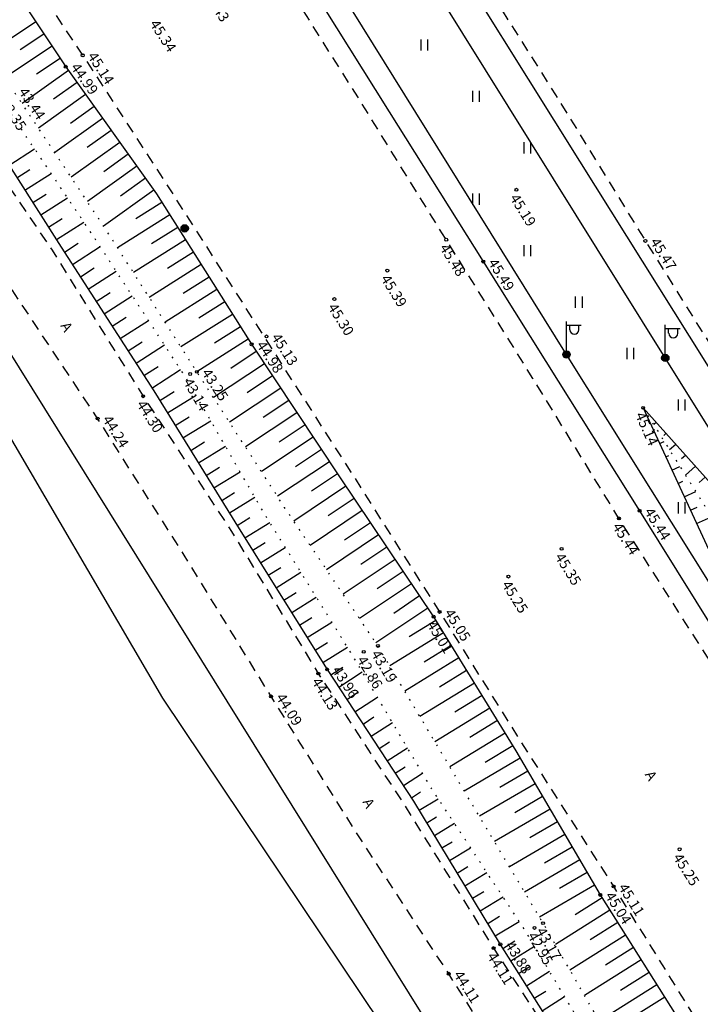
# Model space of a CAD drawing. Units: metres. Extents: x 545213 to 555201, y 6572637 to 6585861.
# Drawn here: x 553336 to 553383, y 6575084 to 6575151 of the extents above; entities that cross this region are included whole.
import ezdxf
from ezdxf.enums import TextEntityAlignment as Align

# ---------------------------------------------------------------- set-up
doc = ezdxf.new("R2010")
doc.units = ezdxf.units.M
for name, pattern in [('ASFBET', [2.5, 1.5, -1]), ('NOLVAALL', [1.2, 0.2, -1]), ('NOLVAKRIIPS', [0.2, 0.1, 0.1]), ('NOLVAPEAL', [0.2, 0.1, 0.1])]:
    doc.linetypes.add(name, pattern=pattern)
for name, color, linetype in [('HALJASTUS', 3, 'Continuous'), ('KORGUS', 3, 'Continuous'), ('LIIKLUS', 5, 'Continuous'), ('MPKAABEL', 1, 'Continuous'), ('PIIR', 32, 'Continuous'), ('POST', 6, 'Continuous'), ('RELJEEF', 3, 'Continuous'), ('SITRASS', 6, 'Continuous'), ('TEE', 7, 'Continuous')]:
    doc.layers.add(name, color=color, linetype=linetype)
doc.styles.add('ITALIC', font='italic.shx')
doc.styles.add('romans', font='romans.shx')
doc.linetypes.add('MP_KBL', pattern='A,8,-2,[138,mkm.shx,S=1,R=0,X=0,Y=0],6,[138,mkm.shx,S=1,R=180,X=0,Y=0],-2', length=18)
doc.linetypes.add('RA_AED', pattern='A,2.5,[132,mkm.shx,S=0.3,R=0,X=0,Y=0],2.5', length=5)
doc.linetypes.add('SI_KBL', pattern='A,8,-2,4,[132,mkm.shx,S=0.5,R=0,X=0,Y=0],4,-2', length=20)

# ---------------------------------------------------------------- blocks, each defined once
blk = doc.blocks.new('MEPOST')
at = {"color": 0, "linetype": 'Continuous'}
for radius in [0.5, 0.45, 0.4, 0.35, 0.3, 0.25, 0.2, 0.15, 0.1, 0.05]:
    blk.add_circle((0, 0), radius, dxfattribs=at)
blk = doc.blocks.new('VAPOST')
at = {"color": 0, "linetype": 'Continuous'}
for p, q in [((0, 0.5), (0, 4.5)), ((0, 4), (2, 4)), ((0.45, 3.36), (0.45, 4)), ((1.68, 3.36), (1.68, 4))]:
    blk.add_line(p, q, dxfattribs=at)
blk.add_arc((1.07, 3.36), 0.613, 180, 0, dxfattribs=at)
blk = doc.blocks.new('HEIN')
at = {"color": 0, "linetype": 'Continuous'}
for p, q in [((-0.46, 0.76), (-0.46, -0.76)), ((0.46, 0.76), (0.46, -0.76))]:
    blk.add_line(p, q, dxfattribs=at)

msp = doc.modelspace()

# ---------------------------------------------------------------- linework, layer by layer
at = {"layer": 'KORGUS', "linetype": 'Continuous', "lineweight": -3, "ltscale": 0.5}
for centre in [(553340.771, 6575148.295), (553339.621, 6575147.516), (553370.264, 6575139.143, 45.193), (553365.492, 6575135.747), (553379.036, 6575135.667), (553368.01, 6575134.257), (553361.488, 6575133.646), (553357.886, 6575131.705), (553352.255, 6575128.628), (553353.272, 6575129.164), (553348.081, 6575126.61), (553348.532, 6575126.756), (553344.883, 6575125.095), (553378.887, 6575124.305, 45.143), (553341.788, 6575123.579), (553378.64, 6575117.299), (553377.236, 6575116.777), (553373.335, 6575114.712), (553369.72, 6575112.82), (553364.636, 6575110.093), (553365.039, 6575110.419), (553360.846, 6575108.104), (553359.887, 6575107.7), (553357.399, 6575106.505), (553356.795, 6575106.227), (553353.585, 6575104.67), (553381.365, 6575094.263), (553375.97, 6575091.163), (553376.871, 6575091.736), (553372.081, 6575089.237), (553371.498, 6575088.915), (553369.173, 6575087.797), (553368.712, 6575087.537), (553365.666, 6575085.797)]:
    msp.add_circle(centre, 0.1, dxfattribs=at)
at = {"layer": 'LIIKLUS', "linetype": 'RA_AED', "ltscale": 0.5, "flags": 128}
for points in [[(552933.292, 6575829.666), (552939.329, 6575819.245), (552940.462, 6575817.279), (552945.657, 6575809.061), (552952.054, 6575798.977), (552958.365, 6575788.753), (552963.531, 6575780.435), (552968.979, 6575771.786), (552975.414, 6575761.656), (552981.757, 6575751.447), (552988.193, 6575741.242), (552992.348, 6575734.439), (552998.731, 6575724.259), (553005.027, 6575714.114), (553011.324, 6575703.936), (553016.391, 6575695.809), (553021.994, 6575686.931), (553028.43, 6575676.739), (553034.759, 6575666.632), (553041.14, 6575656.462), (553047.496, 6575646.244), (553051.739, 6575639.462), (553058.108, 6575629.266), (553064.503, 6575619.091), (553070.874, 6575608.942), (553075.132, 6575602.153), (553081.5, 6575591.977), (553087.87, 6575581.794), (553094.238, 6575571.626), (553100.585, 6575561.439), (553104.828, 6575554.595), (553110.513, 6575545.501), (553117.498, 6575534.293), (553123.828, 6575524.117), (553130.173, 6575513.914), (553134.384, 6575507.129), (553140.741, 6575496.929), (553144.991, 6575490.136), (553151.31, 6575479.967), (553157.67, 6575469.761), (553164.01, 6575459.603), (553170.374, 6575449.417), (553176.742, 6575439.192), (553181.028, 6575432.4), (553187.349, 6575422.206), (553193.705, 6575412.017), (553200.039, 6575401.844), (553206.408, 6575391.662), (553212.806, 6575381.497), (553217.052, 6575374.741), (553223.469, 6575364.554), (553229.837, 6575354.413), (553236.183, 6575344.288), (553240.443, 6575337.524), (553246.794, 6575327.385), (553251.924, 6575319.214), (553257.491, 6575310.381), (553262.867, 6575301.768), (553268.118, 6575293.425), (553274.507, 6575283.274), (553280.846, 6575273.143), (553287.242, 6575262.979), (553293.611, 6575252.831), (553298.797, 6575244.569), (553304.784, 6575235.087), (553310.689, 6575225.702), (553317.084, 6575215.563), (553323.442, 6575205.418), (553329.81, 6575195.249), (553336.177, 6575185.088), (553342.553, 6575174.908), (553348.91, 6575164.741), (553355.28, 6575154.565), (553361.621, 6575144.448), (553368.01, 6575134.257), (553372.273, 6575127.464), (553378.64, 6575117.299), (553384.994, 6575107.111), (553389.257, 6575100.304), (553395.59, 6575090.096), (553401.328, 6575080.881), (553407.209, 6575071.467), (553412.498, 6575062.92), (553418.745, 6575052.77), (553425.075, 6575042.474), (553431.349, 6575032.261), (553437.621, 6575022.051), (553442.669, 6575013.756), (553448.048, 6575004.935), (553454.251, 6574994.74), (553460.445, 6574984.445), (553466.085, 6574975.064), (553471.783, 6574965.538), (553477.632, 6574955.673), (553485.041, 6574943.203), (553488.268, 6574938.153), (553491.572, 6574932.987)], [(552958.45, 6575805.506), (552961.919, 6575800.588), (552965.271, 6575795.602), (552971.651, 6575785.468), (552977.969, 6575775.262), (552984.353, 6575765.084), (552990.712, 6575754.913), (552997.074, 6575744.764), (553003.452, 6575734.639), (553009.801, 6575724.474), (553014.07, 6575717.663), (553020.368, 6575707.448), (553026.742, 6575697.345), (553030.952, 6575690.629), (553039.55, 6575676.952), (553050.187, 6575660.007), (553058.639, 6575646.426), (553075.552, 6575619.284), (553081.895, 6575609.124), (553088.274, 6575598.913), (553094.539, 6575588.723), (553100.849, 6575578.564), (553107.212, 6575568.333), (553113.575, 6575558.167), (553126.27, 6575537.751), (553132.626, 6575527.582), (553138.932, 6575517.373), (553145.332, 6575507.216), (553151.719, 6575497.057), (553158.08, 6575486.848), (553164.423, 6575476.659), (553170.769, 6575466.494), (553181.395, 6575449.492), (553187.718, 6575439.305), (553191.942, 6575432.572), (553200.48, 6575418.948), (553208.968, 6575405.38), (553217.446, 6575391.829), (553225.908, 6575378.341), (553232.31, 6575368.155), (553238.692, 6575357.976), (553247.182, 6575344.424), (553255.692, 6575330.865), (553264.184, 6575317.312), (553272.667, 6575303.741), (553281.199, 6575290.206), (553287.563, 6575280.06), (553293.96, 6575269.868), (553304.534, 6575252.967), (553310.905, 6575242.771), (553319.347, 6575229.216), (553332.149, 6575208.865), (553340.612, 6575195.283), (553349.131, 6575181.744), (553355.512, 6575171.583), (553363.973, 6575158.043), (553374.567, 6575141.085), (553383.09, 6575127.486), (553391.547, 6575113.903), (553397.844, 6575103.733), (553406.238, 6575090.189), (553414.714, 6575076.533), (553423.145, 6575062.99), (553431.585, 6575049.419), (553437.899, 6575039.201), (553444.224, 6575028.966), (553452.634, 6575015.396), (553458.501, 6575004.887)]]:
    msp.add_lwpolyline(points, dxfattribs=at)
at = {"layer": 'MPKAABEL', "linetype": 'MP_KBL', "ltscale": 0.5, "flags": 128}
for points in [[(553420.567, 6575063.413), (553400.368, 6575095.688), (553380.393, 6575127.701), (553360.569, 6575159.517), (553340.418, 6575191.799), (553320.332, 6575223.806), (553300.299, 6575255.869), (553280.063, 6575288.16), (553260.162, 6575320.15), (553239.687, 6575353.01), (553219.643, 6575384.925), (553199.852, 6575416.459), (553179.496, 6575449.236), (553159.816, 6575480.704), (553137.804, 6575515.9), (553117.803, 6575547.966), (553097.758, 6575580.026), (553077.226, 6575612.842), (553057.138, 6575645.079), (553037.149, 6575677.007), (553016.838, 6575709.515), (552996.8, 6575741.554), (552976.399, 6575774.029)], [(553474.385, 6574964.865), (553454.575, 6574997.906), (553433.614, 6575031.923), (553413.722, 6575064.309), (553393.584, 6575096.128), (553373.678, 6575127.939), (553353.922, 6575159.683), (553333.705, 6575192.236), (553313.305, 6575224.57), (553293, 6575256.943), (553272.918, 6575288.831), (553252.519, 6575321.467), (553232.69, 6575353.239), (553212.427, 6575385.513), (553191.96, 6575418.221), (553172.245, 6575449.839), (553152.152, 6575481.967), (553132.179, 6575513.886), (553112.24, 6575545.816), (553092.417, 6575577.461), (553072.366, 6575609.713), (553052.557, 6575641.478), (553032.297, 6575673.91), (553011.988, 6575706.383), (552991.862, 6575738.636), (552971.605, 6575771.158)]]:
    msp.add_lwpolyline(points, dxfattribs=at)
at = {"layer": 'PIIR', "lineweight": -3, "flags": 128}
msp.add_lwpolyline([(553181.15, 6575179.76), (553182.65, 6575177.31), (553176.17, 6575174.9), (553177.42, 6575172.18), (553237.38, 6575041.5), (553372.81, 6575068.67), (553322.22, 6575149.9), (553258.92, 6575200.02)], close=True, dxfattribs=at)
at = {"layer": 'RELJEEF', "linetype": 'NOLVAKRIIPS', "ltscale": 0.5}
for p, q in [((553337.576, 6575150.575), (553334.326, 6575148.402)), ((553338.132, 6575149.744), (553336.513, 6575148.662)), ((553338.687, 6575148.912), (553335.464, 6575146.757)), ((553339.243, 6575148.081), (553337.638, 6575147.008)), ((553339.807, 6575147.255), (553336.653, 6575145.005)), ((553340.388, 6575146.441), (553338.798, 6575145.307)), ((553340.969, 6575145.627), (553337.762, 6575143.339)), ((553341.549, 6575144.813), (553339.933, 6575143.66)), ((553342.13, 6575143.999), (553338.87, 6575141.673)), ((553342.711, 6575143.185), (553341.068, 6575142.013)), ((553343.292, 6575142.371), (553339.979, 6575140.007)), ((553335.76, 6575140.804), (553337.505, 6575141.92)), ((553343.873, 6575141.557), (553342.203, 6575140.366)), ((553336.299, 6575139.961), (553337.181, 6575140.526)), ((553336.838, 6575139.119), (553338.622, 6575140.261)), ((553344.454, 6575140.743), (553341.088, 6575138.342)), ((553345.034, 6575139.929), (553343.338, 6575138.719)), ((553337.377, 6575138.277), (553338.279, 6575138.854)), ((553345.615, 6575139.115), (553342.195, 6575136.675)), ((553337.916, 6575137.434), (553339.739, 6575138.601)), ((553346.164, 6575138.279), (553344.384, 6575137.156)), ((553346.697, 6575137.433), (553343.144, 6575135.191)), ((553338.455, 6575136.592), (553339.376, 6575137.181)), ((553338.993, 6575135.75), (553340.856, 6575136.941)), ((553347.231, 6575136.588), (553345.456, 6575135.468)), ((553339.533, 6575134.908), (553340.471, 6575135.511)), ((553347.765, 6575135.742), (553344.22, 6575133.505)), ((553340.074, 6575134.067), (553341.957, 6575135.277)), ((553348.298, 6575134.897), (553346.529, 6575133.779)), ((553340.615, 6575133.225), (553341.559, 6575133.833)), ((553341.155, 6575132.384), (553343.052, 6575133.603)), ((553348.832, 6575134.051), (553345.297, 6575131.82)), ((553349.366, 6575133.205), (553347.601, 6575132.091)), ((553341.696, 6575131.543), (553342.648, 6575132.155)), ((553349.9, 6575132.36), (553346.374, 6575130.134)), ((553342.237, 6575130.702), (553344.147, 6575131.93)), ((553350.433, 6575131.514), (553348.673, 6575130.403)), ((553342.778, 6575129.861), (553343.736, 6575130.477)), ((553343.319, 6575129.02), (553345.242, 6575130.256)), ((553350.967, 6575130.668), (553347.451, 6575128.449)), ((553351.501, 6575129.823), (553349.745, 6575128.714)), ((553343.859, 6575128.178), (553344.825, 6575128.799)), ((553352.035, 6575128.977), (553348.527, 6575126.763)), ((553344.4, 6575127.337), (553346.338, 6575128.583)), ((553352.58, 6575128.139), (553350.851, 6575126.991)), ((553344.941, 6575126.496), (553345.913, 6575127.121)), ((553345.482, 6575125.655), (553347.433, 6575126.909)), ((553353.133, 6575127.306), (553349.666, 6575125.004)), ((553353.686, 6575126.472), (553351.947, 6575125.318)), ((553346.012, 6575124.807), (553346.995, 6575125.416)), ((553354.239, 6575125.639), (553350.752, 6575123.325)), ((553346.538, 6575123.957), (553348.478, 6575125.158)), ((553354.792, 6575124.806), (553353.044, 6575123.646)), ((553379.107, 6575124.058), (553379.086, 6575124.04)), ((553347.065, 6575123.107), (553348.021, 6575123.699)), ((553347.591, 6575122.256), (553349.478, 6575123.425)), ((553355.345, 6575123.973), (553351.839, 6575121.645)), ((553379.168, 6575123.697), (553379.245, 6575123.733)), ((553355.898, 6575123.14), (553354.14, 6575121.973)), ((553379.587, 6575122.789), (553379.684, 6575122.834)), ((553379.772, 6575123.312), (553379.603, 6575123.161)), ((553356.451, 6575122.307), (553352.925, 6575119.966)), ((553380.007, 6575121.881), (553380.316, 6575122.024)), ((553380.438, 6575122.566), (553380.29, 6575122.434)), ((553348.118, 6575121.406), (553349.048, 6575121.982)), ((553348.644, 6575120.556), (553350.478, 6575121.692)), ((553357.004, 6575121.474), (553355.236, 6575120.3)), ((553381.104, 6575121.82), (553380.681, 6575121.442)), ((553380.426, 6575120.974), (553380.639, 6575121.072)), ((553381.769, 6575121.073), (553381.494, 6575120.828)), ((553349.171, 6575119.706), (553350.074, 6575120.265)), ((553357.557, 6575120.641), (553354.012, 6575118.287)), ((553380.845, 6575120.066), (553381.386, 6575120.316)), ((553382.435, 6575120.327), (553381.758, 6575119.723)), ((553349.697, 6575118.856), (553351.477, 6575119.958)), ((553358.111, 6575119.807), (553356.333, 6575118.628)), ((553383.101, 6575119.581), (553382.698, 6575119.222)), ((553358.667, 6575118.976), (553355.128, 6575116.598)), ((553381.265, 6575119.158), (553381.593, 6575119.31)), ((553350.224, 6575118.006), (553351.101, 6575118.549)), ((553350.75, 6575117.155), (553352.477, 6575118.225)), ((553359.224, 6575118.146), (553357.455, 6575116.958)), ((553381.684, 6575118.25), (553382.457, 6575118.607)), ((553382.104, 6575117.342), (553382.548, 6575117.548)), ((553351.277, 6575116.305), (553352.127, 6575116.832)), ((553359.782, 6575117.316), (553356.245, 6575114.939)), ((553382.523, 6575116.435), (553383.527, 6575116.899)), ((553351.806, 6575115.457), (553353.489, 6575116.508)), ((553360.34, 6575116.486), (553358.572, 6575115.298)), ((553360.898, 6575115.656), (553357.362, 6575113.28)), ((553352.336, 6575114.609), (553353.177, 6575115.134)), ((553352.866, 6575113.761), (553354.546, 6575114.81)), ((553361.455, 6575114.826), (553359.688, 6575113.638)), ((553362.013, 6575113.996), (553358.479, 6575111.621)), ((553353.395, 6575112.912), (553354.235, 6575113.437)), ((553353.925, 6575112.064), (553355.603, 6575113.113)), ((553362.571, 6575113.166), (553360.804, 6575111.979)), ((553363.129, 6575112.336), (553359.595, 6575109.962)), ((553354.455, 6575111.216), (553355.293, 6575111.74)), ((553354.985, 6575110.368), (553356.66, 6575111.415)), ((553363.686, 6575111.506), (553361.92, 6575110.319)), ((553364.244, 6575110.676), (553360.712, 6575108.303)), ((553355.515, 6575109.52), (553356.352, 6575110.043)), ((553356.045, 6575108.672), (553357.717, 6575109.717)), ((553364.791, 6575109.839), (553362.968, 6575108.721)), ((553365.314, 6575108.987), (553361.655, 6575106.744)), ((553356.575, 6575107.824), (553357.41, 6575108.346)), ((553357.105, 6575106.976), (553358.774, 6575108.019)), ((553365.837, 6575108.134), (553364.001, 6575107.009)), ((553366.359, 6575107.282), (553362.677, 6575105.024)), ((553357.643, 6575106.133), (553358.46, 6575106.669)), ((553358.191, 6575105.297), (553359.787, 6575106.344)), ((553366.882, 6575106.429), (553365.035, 6575105.297)), ((553367.405, 6575105.577), (553363.699, 6575103.305)), ((553358.74, 6575104.461), (553359.519, 6575104.972)), ((553359.288, 6575103.625), (553360.809, 6575104.622)), ((553367.927, 6575104.724), (553366.069, 6575103.585)), ((553359.837, 6575102.789), (553360.578, 6575103.275)), ((553368.45, 6575103.872), (553364.722, 6575101.586)), ((553360.385, 6575101.952), (553361.83, 6575102.9)), ((553368.973, 6575103.019), (553367.103, 6575101.873)), ((553369.495, 6575102.167), (553365.744, 6575099.867)), ((553360.934, 6575101.116), (553361.637, 6575101.578)), ((553370.018, 6575101.314), (553368.137, 6575100.161)), ((553361.482, 6575100.28), (553362.851, 6575101.178)), ((553370.53, 6575100.455), (553366.721, 6575098.225)), ((553362.031, 6575099.444), (553362.696, 6575099.881)), ((553362.579, 6575098.608), (553363.873, 6575099.456)), ((553371.036, 6575099.592), (553369.134, 6575098.479)), ((553371.541, 6575098.729), (553367.746, 6575096.508)), ((553363.127, 6575097.771), (553363.755, 6575098.183)), ((553363.653, 6575096.921), (553364.95, 6575097.706)), ((553372.046, 6575097.866), (553370.152, 6575096.757)), ((553372.551, 6575097.003), (553368.77, 6575094.79)), ((553364.171, 6575096.065), (553364.836, 6575096.468)), ((553364.689, 6575095.21), (553366.052, 6575096.035)), ((553373.056, 6575096.14), (553371.169, 6575095.036)), ((553373.562, 6575095.277), (553369.794, 6575093.072)), ((553365.206, 6575094.354), (553365.905, 6575094.777)), ((553365.724, 6575093.499), (553367.154, 6575094.364)), ((553374.067, 6575094.414), (553372.187, 6575093.314)), ((553374.572, 6575093.551), (553370.819, 6575091.354)), ((553366.241, 6575092.643), (553366.973, 6575093.086)), ((553366.759, 6575091.787), (553368.256, 6575092.693)), ((553375.077, 6575092.688), (553373.204, 6575091.592)), ((553367.277, 6575090.932), (553368.042, 6575091.394)), ((553375.582, 6575091.825), (553371.843, 6575089.636)), ((553367.794, 6575090.076), (553369.357, 6575091.022)), ((553376.094, 6575090.966), (553374.255, 6575089.81)), ((553376.626, 6575090.12), (553372.914, 6575087.785)), ((553368.312, 6575089.221), (553369.11, 6575089.703)), ((553368.829, 6575088.365), (553370.459, 6575089.351)), ((553377.158, 6575089.273), (553375.285, 6575088.095)), ((553369.352, 6575087.512), (553370.168, 6575088.026)), ((553377.691, 6575088.426), (553373.91, 6575086.049)), ((553369.885, 6575086.666), (553371.496, 6575087.681)), ((553378.223, 6575087.58), (553376.315, 6575086.38)), ((553378.755, 6575086.733), (553374.906, 6575084.312)), ((553370.418, 6575085.82), (553371.213, 6575086.321)), ((553370.951, 6575084.974), (553372.52, 6575085.962)), ((553379.288, 6575085.887), (553377.346, 6575084.666)), ((553371.484, 6575084.128), (553372.258, 6575084.616)), ((553379.82, 6575085.04), (553375.901, 6575082.576)), ((553372.017, 6575083.282), (553373.545, 6575084.244)), ((553380.352, 6575084.194), (553378.376, 6575082.951))]:
    msp.add_line(p, q, dxfattribs=at)
at = {"layer": 'RELJEEF', "linetype": 'NOLVAPEAL', "ltscale": 0.5, "flags": 128}
for points in [[(553318.434, 6575177.004), (553326.227, 6575167.211), (553333.004, 6575157.413), (553339.621, 6575147.516), (553345.795, 6575138.863), (553352.255, 6575128.628), (553358.292, 6575119.534), (553364.636, 6575110.093), (553370.229, 6575100.97), (553375.97, 6575091.163), (553381.788, 6575081.911), (553387.328, 6575073.452), (553392.956, 6575064.113), (553399.556, 6575054.366), (553404.357, 6575045.232), (553411.013, 6575035.178), (553416.844, 6575025.645), (553423.061, 6575015.614), (553428.682, 6575006.665), (553434.842, 6574997.114), (553440.687, 6574988.241), (553447.212, 6574977.72), (553452.995, 6574968.437), (553459.029, 6574959.272), (553465.298, 6574949.656), (553471.759, 6574938.564)], [(553312.771, 6575173.782), (553319.262, 6575163.772), (553326.405, 6575154.351), (553333.276, 6575144.687), (553339.313, 6575135.25), (553345.604, 6575125.465), (553351.422, 6575116.071), (553357.399, 6575106.505), (553363.276, 6575097.545), (553369.173, 6575087.797), (553375.075, 6575078.427), (553380.834, 6575069.692), (553386.649, 6575060.606), (553393.109, 6575051.055), (553398.671, 6575042.167), (553405.198, 6575032.204), (553410.979, 6575022.889), (553417.115, 6575012.647), (553422.642, 6575003.639), (553428.282, 6574993.734), (553434.081, 6574984.853), (553439.917, 6574974.4), (553445.603, 6574964.905), (553451.447, 6574955.996), (553457.011, 6574945.286), (553459.902, 6574938.982), (553461.864, 6574939.2), (553464.484, 6574935.014)], [(553378.887, 6575124.305), (553385.418, 6575110.168), (553387.152, 6575106.742), (553391.799, 6575099.873), (553397.204, 6575095.49), (553395.389, 6575101.738), (553391.365, 6575109.42), (553389.101, 6575112.864), (553378.887, 6575124.305)]]:
    msp.add_lwpolyline(points, dxfattribs=at)
at = {"layer": 'RELJEEF', "linetype": 'NOLVAALL', "ltscale": 0.5, "flags": 128}
for points in [[(553466.749, 6574935.945), (553460.442, 6574947.059), (553454.422, 6574957.32), (553448.929, 6574966.554), (553443.144, 6574975.734), (553436.666, 6574986.276), (553431.04, 6574995.001), (553424.935, 6575004.831), (553419.028, 6575013.601), (553413.005, 6575023.846), (553407.185, 6575033.338), (553400.95, 6575043.344), (553395.129, 6575052.051), (553388.207, 6575061.473), (553382.451, 6575070.562), (553376.49, 6575079.302), (553370.894, 6575088.691), (553364.558, 6575098.301), (553359.19, 6575107.351), (553353.2, 6575116.972), (553347.732, 6575126.452), (553341.276, 6575136.317), (553335.092, 6575145.507), (553329.299, 6575155.67), (553322.454, 6575165.504), (553315.55, 6575175.41)], [(553382.451, 6575070.562), (553377.523, 6575079.749), (553372.081, 6575089.237), (553366.208, 6575099.086), (553360.846, 6575108.104), (553354.501, 6575117.53), (553348.532, 6575126.756), (553342.146, 6575136.752), (553336.077, 6575145.87), (553329.299, 6575155.67)], [(553378.887, 6575124.305), (553386.915, 6575111.491), (553389.209, 6575107.668), (553393.76, 6575100.859), (553397.204, 6575095.49)]]:
    msp.add_lwpolyline(points, dxfattribs=at)
at = {"layer": 'SITRASS', "linetype": 'SI_KBL', "lineweight": -3, "ltscale": 0.5, "flags": 128}
msp.add_lwpolyline([(553613.61, 6574654.862), (553612.844, 6574655.686), (553609.18, 6574667.325), (553600.672, 6574683.74), (553591.699, 6574700.791), (553586.872, 6574709.708), (553579.097, 6574723.554), (553572.004, 6574736.485), (553563.903, 6574751.182), (553555.952, 6574766.191), (553548.095, 6574780.267), (553535.657, 6574803.426), (553527.571, 6574817.375), (553520.555, 6574826.657), (553511.889, 6574843.255), (553504.981, 6574856.085), (553497.49, 6574869.85), (553490.871, 6574881.086), (553484.201, 6574892.475), (553482.882, 6574895.078), (553477.933, 6574905.288), (553471.361, 6574916.328), (553461.61, 6574932.68), (553457.851, 6574940), (553454.177, 6574945.445), (553449.483, 6574952.35), (553443.776, 6574961.125), (553436.528, 6574973.36), (553430.429, 6574982.864), (553428.219, 6574984.145), (553425.848, 6574987.627), (553421.948, 6574990.464), (553413.896, 6575000.297), (553406.895, 6575013.968), (553346.232, 6575104.551), (553334.117, 6575125.238), (553323.912, 6575141.371), (553315.557, 6575155.801), (553305.948, 6575171.588), (553296.561, 6575186.514), (553285.117, 6575201.109), (553278.593, 6575206.052), (553273.578, 6575209.904), (553269.036, 6575217.689), (553259.429, 6575232.927), (553251.252, 6575244.771), (553247.236, 6575249.402)], dxfattribs=at)
at = {"layer": 'TEE', "linetype": 'ASFBET', "ltscale": 0.5, "flags": 128}
for points in [[(553483.272, 6574944.164), (553476.786, 6574955.254), (553470.922, 6574965.134), (553465.331, 6574974.665), (553459.43, 6574984.228), (553453.227, 6574994.487), (553447.491, 6575003.669), (553441.771, 6575013.236), (553436.067, 6575022.53), (553430.108, 6575032.267), (553423.998, 6575042.116), (553417.787, 6575052.247), (553412.047, 6575061.416), (553406.144, 6575070.935), (553400.12, 6575080.325), (553394.737, 6575088.946), (553388.797, 6575098.352), (553383.252, 6575107.345), (553377.236, 6575116.777), (553371.39, 6575126.312), (553365.492, 6575135.747), (553359.275, 6575145.784), (553353.341, 6575155.185), (553347.308, 6575164.87), (553341.257, 6575174.507), (553334.284, 6575185.69), (553328.334, 6575195.216), (553321.973, 6575205.388), (553315.928, 6575214.916), (553309.812, 6575224.766), (553303.801, 6575234.489), (553297.615, 6575244.179), (553291.95, 6575253.282), (553285.781, 6575263.07), (553279.821, 6575272.664), (553273.686, 6575282.306), (553267.823, 6575291.728), (553261.805, 6575301.203), (553256.805, 6575309.255), (553250.987, 6575318.589), (553245.32, 6575327.657), (553239.347, 6575337.16), (553234.06, 6575345.71), (553228.013, 6575355.367), (553222.303, 6575364.572), (553216.306, 6575374.225), (553210.619, 6575383.317), (553204.611, 6575392.802), (553198.502, 6575402.692), (553192.601, 6575412.192), (553186.535, 6575421.923), (553180.607, 6575431.177), (553174.467, 6575440.972)], [(553188.28, 6575440.632), (553194.301, 6575430.954), (553200.566, 6575421.029), (553206.726, 6575411.079), (553212.869, 6575401.362), (553218.95, 6575391.593), (553225.476, 6575381.084), (553231.245, 6575371.771), (553237.187, 6575362.395), (553243.213, 6575352.731), (553249.544, 6575342.64), (553255.519, 6575333.071), (553261.565, 6575323.487), (553267.668, 6575313.636), (553273.88, 6575303.902), (553279.759, 6575294.437), (553285.493, 6575285.182), (553291.703, 6575275.333), (553298.035, 6575265.415), (553303.984, 6575255.731), (553310.143, 6575245.891), (553316.175, 6575236.114), (553322.514, 6575226.038), (553328.588, 6575216.295), (553335.122, 6575205.884), (553341.262, 6575196.057), (553347.597, 6575185.971), (553353.708, 6575176.166), (553360.385, 6575165.553), (553366.387, 6575155.93), (553372.925, 6575145.609), (553379.036, 6575135.667), (553385.401, 6575125.477), (553391.376, 6575115.784), (553398.17, 6575104.97), (553404.207, 6575095.281), (553409.909, 6575086.194), (553416.316, 6575075.816), (553423.16, 6575065.002), (553429.221, 6575055.136), (553435.362, 6575045.393), (553441.327, 6575035.567), (553447.675, 6575025.37), (553453.643, 6575015.536), (553459.761, 6575005.651), (553465.68, 6574995.9), (553472.058, 6574985.359), (553478.007, 6574975.438), (553484.141, 6574965.194), (553489.929, 6574955.424), (553496.115, 6574944.876)], [(553291.453, 6575207.208), (553300.09, 6575198.571), (553308.236, 6575190.021), (553316.254, 6575181.173), (553319.294, 6575177.509), (553327.2, 6575167.379), (553334.201, 6575158.089), (553340.771, 6575148.295), (553346.623, 6575139.281), (553353.129, 6575129.104), (553359.01, 6575119.928), (553365.039, 6575110.419), (553370.773, 6575101.254), (553376.871, 6575091.736), (553382.656, 6575082.401), (553387.984, 6575073.892), (553393.842, 6575064.53), (553399.89, 6575054.657), (553405.304, 6575045.738), (553411.592, 6575035.675), (553417.594, 6575025.996), (553423.901, 6575016.275), (553429.723, 6575007.197), (553435.592, 6574997.595), (553441.342, 6574988.594), (553447.712, 6574978.248), (553453.762, 6574968.899), (553459.718, 6574959.698), (553466.121, 6574950.048), (553473.047, 6574939.187)]]:
    msp.add_lwpolyline(points, dxfattribs=at)
msp.add_lwpolyline([(553322.218, 6575157.266), (553325.194, 6575153.724), (553332.419, 6575144.257), (553338.696, 6575135.025), (553344.883, 6575125.095), (553350.888, 6575115.897), (553356.795, 6575106.227), (553362.645, 6575097.282), (553368.712, 6575087.537), (553374.701, 6575078.272), (553380.294, 6575069.377), (553386.175, 6575060.346), (553392.299, 6575050.614), (553398.016, 6575041.837), (553404.334, 6575031.758), (553410.469, 6575022.645), (553416.444, 6575012.382), (553421.789, 6575003.259), (553427.633, 6574993.438), (553432.995, 6574984.438), (553439.184, 6574974.061), (553444.669, 6574964.559), (553449.567, 6574955.175), (553453.877, 6574947.338), (553451.002, 6574945.725, 0.522573), (553447.686, 6574946.409), (553445.357, 6574950.545, 0.11475), (553446.139, 6574953.863), (553441.383, 6574963.222), (553435.926, 6574972.692), (553429.775, 6574982.736), (553424.357, 6574991.87), (553418.492, 6575001.733), (553413.111, 6575010.897), (553407.043, 6575020.896), (553401.21, 6575030.207), (553394.985, 6575040.125), (553389.123, 6575049.005), (553382.996, 6575058.594), (553377.151, 6575067.665), (553371.512, 6575076.535), (553365.666, 6575085.797), (553359.251, 6575095.605), (553353.585, 6575104.67), (553347.671, 6575114.283), (553341.788, 6575123.579), (553335.347, 6575133.271), (553329.34, 6575142.322), (553322.455, 6575151.479)], format="xyb", dxfattribs=at)

# ---------------------------------------------------------------- block references
at = {"layer": 'HALJASTUS', "ltscale": 0.5, "xscale": 0.5, "yscale": 0.5, "zscale": 0.5}
for p in [(553364, 6575149), (553367.5, 6575145.5), (553371, 6575142), (553367.5, 6575138.5), (553371, 6575135), (553374.5, 6575131.5), (553378, 6575128), (553381.5, 6575124.5), (553381.5, 6575117.5)]:
    msp.add_blockref('HEIN', p, dxfattribs=at)
at = {"layer": 'POST', "linetype": 'Continuous', "ltscale": 0.5, "xscale": 0.5, "yscale": 0.5, "zscale": 0.5}
for name, p in [('MEPOST', (553347.708, 6575136.519)), ('VAPOST', (553373.678, 6575127.939)), ('VAPOST', (553380.393, 6575127.701)), ('MEPOST', (553373.678, 6575127.939)), ('MEPOST', (553380.393, 6575127.701))]:
    msp.add_blockref(name, p, dxfattribs=at)

# ---------------------------------------------------------------- texts
at = {"layer": 'KORGUS', "linetype": 'Continuous', "lineweight": -3, "ltscale": 0.5, "style": 'ITALIC'}
for s, rotation, p in [(' 45.43', 302.99213, (553349.376, 6575153.047)), (' 45.34', 302.99213, (553345.769, 6575150.993)), (' 43.35', 303.64799, (553335.552, 6575145.643)), (' 45.19', 301.99022, (553370.264, 6575139.143)), (' 45.48', 302.0103, (553365.492, 6575135.747)), (' 45.39', 302.0103, (553361.488, 6575133.646)), (' 45.30', 302.0103, (553357.886, 6575131.705)), (' 43.14', 299.97606, (553348.081, 6575126.61)), (' 44.30', 302.32779, (553344.883, 6575125.095)), (' 45.14', 293.69234, (553378.887, 6575124.305)), (' 45.44', 302.5309, (553377.236, 6575116.777)), (' 45.35', 302.03179, (553373.335, 6575114.712)), (' 45.25', 302.03179, (553369.72, 6575112.82)), (' 45.01', 301.51104, (553364.636, 6575110.093)), (' 43.19', 300.73523, (553360.846, 6575108.104)), (' 42.86', 300.67426, (553359.887, 6575107.7)), (' 44.13', 302.00709, (553356.795, 6575106.227)), (' 45.25', 302.27289, (553381.365, 6575094.263)), (' 43.17', 299.83714, (553372.081, 6575089.237)), (' 42.95', 299.83714, (553371.498, 6575088.915)), (' 44.11', 302.25935, (553368.712, 6575087.537))]:
    msp.add_text(s, height=0.7, rotation=rotation, dxfattribs=at).set_placement(p, align=Align.TOP_LEFT)
for s, rotation, p in [(' 45.14', 302.99213, (553340.771, 6575148.295)), (' 44.99', 305.50823, (553339.621, 6575147.516)), (' 43.44', 303.64799, (553336.077, 6575145.87)), (' 45.47', 301.99022, (553379.036, 6575135.667)), (' 45.49', 302.11065, (553368.01, 6575134.257)), (' 45.13', 302.65626, (553353.272, 6575129.164)), (' 44.98', 303.57797, (553352.255, 6575128.628)), (' 43.25', 302.9019, (553348.532, 6575126.756)), (' 44.24', 302.32779, (553341.788, 6575123.579)), (' 45.44', 301.95076, (553378.64, 6575117.299)), (' 45.05', 302.03179, (553365.039, 6575110.419)), (' 43.96', 303.26148, (553357.399, 6575106.505)), (' 44.09', 302.00709, (553353.585, 6575104.67)), (' 45.04', 302.1632, (553375.97, 6575091.163)), (' 45.11', 301.78694, (553376.871, 6575091.736)), (' 43.88', 302.20611, (553369.173, 6575087.797)), (' 44.11', 302.25935, (553365.666, 6575085.797))]:
    msp.add_text(s, height=0.7, rotation=rotation, dxfattribs=at).set_placement(p, align=Align.BOTTOM_LEFT)
at = {"layer": 'TEE', "linetype": 'Continuous', "ltscale": 0.5, "style": 'romans'}
for rotation, p in [(299.53297, (553339.687, 6575129.818)), (300.17114, (553379.426, 6575099.28)), (299.53297, (553360.229, 6575097.409))]:
    msp.add_text('A', height=0.7, rotation=rotation, dxfattribs=at).set_placement(p, align=Align.MIDDLE_CENTER)

doc.saveas('drawing.dxf')
